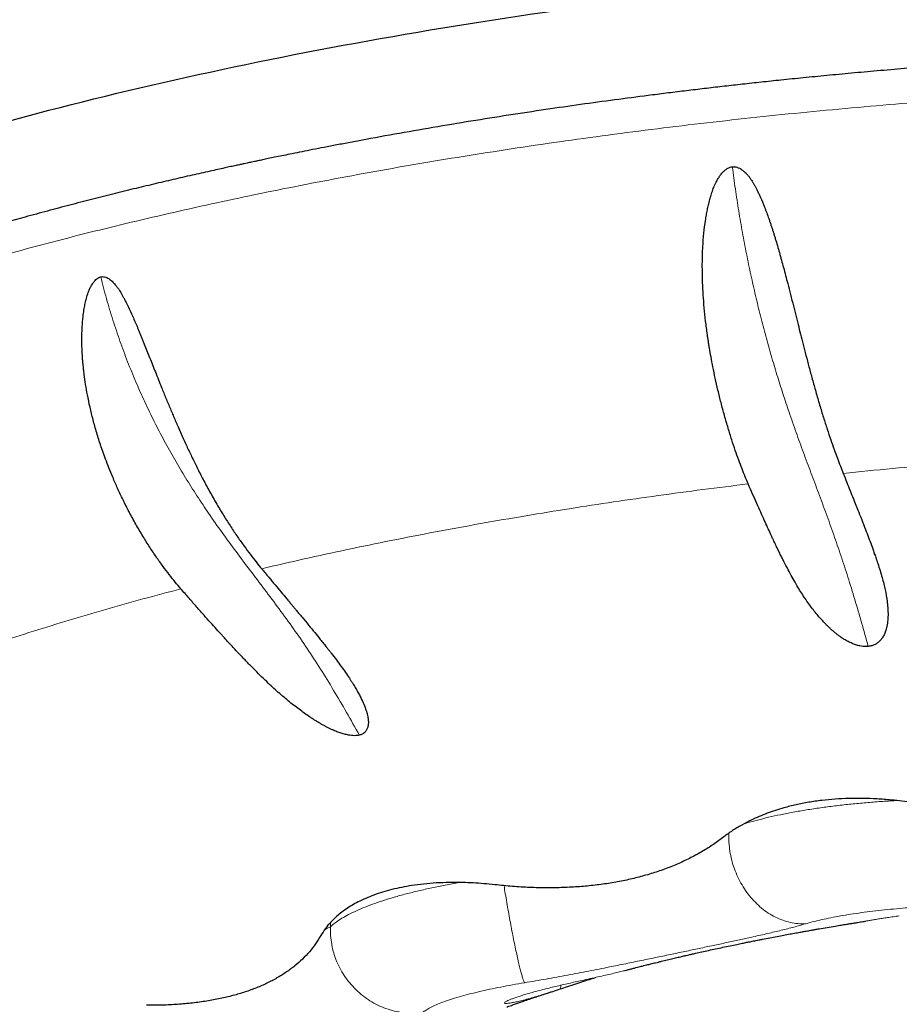
# Model space of a CAD drawing. Units: millimetres. Extents: x 8 to 856, y 12 to 578.
# Drawn here: x 435 to 444, y 524 to 534 of the extents above; entities that cross this region are included whole.
import ezdxf

# ---------------------------------------------------------------- set-up
doc = ezdxf.new("R2010")
doc.units = ezdxf.units.MM

msp = doc.modelspace()

# ---------------------------------------------------------------- linework, layer by layer
at = {"color": 7, "linetype": 'Continuous', "lineweight": 30}
msp.add_line((443.4911, 528.7131), (443.4838, 528.734), dxfattribs=at)
at = {"color": 8, "linetype": 'Continuous', "lineweight": 0}
msp.add_line((438.0933, 525.0272), (438.0933, 525.0685), dxfattribs=at)
at = {"color": 7, "linetype": 'Continuous', "lineweight": 30}
for points, knots in [([(426.365, 526.9534), (426.386, 527.207), (426.428, 527.7142), (426.7672, 528.4675), (427.3049, 529.2064), (428.056, 529.9235), (429.0079, 530.612), (430.1528, 531.2652), (431.4793, 531.877), (432.9748, 532.4413), (434.6248, 532.9528), (436.4134, 533.4065), (438.3235, 533.7981), (440.3365, 534.1237), (442.4332, 534.3803), (444.5933, 534.5653), (446.7961, 534.6771), (449.0203, 534.7145), (451.2444, 534.6771), (453.4472, 534.5653), (455.6073, 534.3803), (457.704, 534.1237), (459.7171, 533.7981), (461.6271, 533.4065), (463.4157, 532.9528), (465.0657, 532.4413), (466.5612, 531.877), (467.8877, 531.2652), (469.0326, 530.612), (469.9845, 529.9235), (470.7356, 529.2064), (471.2733, 528.4675), (471.6125, 527.7142), (471.6545, 527.207), (471.6755, 526.9534)], [0, 0, 0, 0, 0.03125, 0.0625, 0.09375, 0.125, 0.15625, 0.1875, 0.21875, 0.25, 0.28125, 0.3125, 0.34375, 0.375, 0.40625, 0.4375, 0.46875, 0.5, 0.53125, 0.5625, 0.59375, 0.625, 0.65625, 0.6875, 0.71875, 0.75, 0.78125, 0.8125, 0.84375, 0.875, 0.90625, 0.9375, 0.96875, 1, 1, 1, 1]), ([(449.0202, 533.7479), (449.0149, 533.7479), (448.8764, 533.7483), (448.6078, 533.7469), (448.2177, 533.7434), (447.8368, 533.7375), (447.4655, 533.7296), (447.1037, 533.7199), (446.7402, 533.7081), (446.3757, 533.6942), (446.0111, 533.6781), (445.6582, 533.6606), (445.3171, 533.6418), (444.9878, 533.6218), (444.6701, 533.6009), (444.3642, 533.5792), (444.07, 533.5569), (443.7874, 533.5341), (443.518, 533.5111), (443.2614, 533.4881), (443.0176, 533.4652), (442.7847, 533.4423), (442.5679, 533.4202), (442.3666, 533.3989), (442.18, 533.3785), (441.9998, 533.3583), (441.8226, 533.3378), (441.6451, 533.3167), (441.4662, 533.2948), (441.2351, 533.2658), (440.9511, 533.2289), (440.6139, 533.1828), (440.2646, 533.1328), (439.9035, 533.0785), (439.5307, 533.0197), (439.1544, 532.9574), (438.775, 532.8915), (438.4752, 532.837), (438.2577, 532.7961), (438.1263, 532.771), (438.0043, 532.7473), (437.8918, 532.7252), (437.7886, 532.7046), (437.6964, 532.686), (437.6145, 532.6693), (437.5427, 532.6546), (437.479, 532.6414), (437.4233, 532.6298), (437.3777, 532.6202), (437.3413, 532.6125), (437.3132, 532.6065), (437.2887, 532.6013), (437.2642, 532.5961), (437.2349, 532.5899), (437.1987, 532.5821), (437.1544, 532.5725), (437.1022, 532.5612), (437.0416, 532.548), (436.9731, 532.533), (436.8651, 532.509), (436.7179, 532.4759), (436.5318, 532.4331), (436.3385, 532.3877), (436.1383, 532.3396), (435.9327, 532.289), (435.7219, 532.2358), (435.5063, 532.18), (435.287, 532.1219), (435.0078, 532.0459), (434.6757, 531.9521), (434.2961, 531.84), (433.9288, 531.7264), (433.5736, 531.6117), (433.3017, 531.52), (433.1082, 531.4528), (432.9911, 531.4115), (432.8809, 531.372), (432.7787, 531.3349), (432.6842, 531.3002), (432.603, 531.27), (432.5338, 531.244), (432.4756, 531.222), (432.4219, 531.2015), (432.3728, 531.1826), (432.3284, 531.1655), (432.2937, 531.152), (432.2687, 531.1422), (432.2523, 531.1358), (432.2361, 531.1295), (432.2167, 531.1218), (432.1911, 531.1117), (432.1597, 531.0993), (432.1229, 531.0847), (432.0814, 531.0681), (432.0364, 531.05), (431.9895, 531.031), (431.9097, 530.9985), (431.7961, 530.9515), (431.6479, 530.889), (431.5016, 530.826), (431.3576, 530.7626), (431.2175, 530.6995), (431.078, 530.6354), (430.941, 530.571), (430.8068, 530.5067), (430.6898, 530.4493), (430.5891, 530.399), (430.5038, 530.3558), (430.4198, 530.3127), (430.3375, 530.2698), (430.2644, 530.231), (430.2019, 530.1976), (430.1512, 530.1702), (430.1067, 530.1459), (430.0681, 530.1247), (430.0379, 530.108), (430.0151, 530.0953), (429.9972, 530.0853), (429.9776, 530.0744), (429.9553, 530.0619), (429.9294, 530.0472), (429.9008, 530.031), (429.8679, 530.0123), (429.8281, 529.9894), (429.7815, 529.9623), (429.73, 529.9322), (429.6785, 529.9018), (429.6288, 529.872), (429.581, 529.8432), (429.5214, 529.8069), (429.452, 529.7639), (429.3743, 529.7151), (429.3031, 529.6696), (429.2381, 529.6274), (429.1732, 529.5847), (429.1078, 529.541), (429.0412, 529.4957), (428.9782, 529.4523), (428.9188, 529.4107), (428.8626, 529.3708), (428.8159, 529.3371), (428.7775, 529.3091), (428.7457, 529.2857), (428.7113, 529.2603), (428.6749, 529.233), (428.6362, 529.2038), (428.5973, 529.174), (428.5582, 529.1437), (428.5201, 529.1139), (428.4832, 529.0848), (428.4319, 529.0438), (428.3673, 528.9912), (428.2931, 528.9293), (428.2243, 528.8707), (428.1596, 528.8142), (428.0946, 528.7562), (428.0337, 528.7006), (427.9767, 528.6473), (427.9242, 528.5973), (427.8812, 528.5555), (427.8484, 528.523), (427.8264, 528.5011), (427.8068, 528.4813), (427.7893, 528.4635), (427.7716, 528.4455), (427.7516, 528.4248), (427.7273, 528.3996), (427.7002, 528.3709), (427.6725, 528.3414), (427.6469, 528.3137), (427.6242, 528.2888), (427.6043, 528.2668), (427.5868, 528.2473), (427.57, 528.2284), (427.554, 528.2102), (427.5384, 528.1923), (427.5233, 528.1749), (427.5073, 528.1563), (427.4896, 528.1355), (427.4702, 528.1124), (427.4491, 528.0872), (427.4259, 528.059), (427.4003, 528.0273), (427.3717, 527.9915), (427.3412, 527.9525), (427.3101, 527.912), (427.282, 527.8745), (427.2578, 527.8418), (427.2382, 527.8148), (427.2215, 527.7915), (427.2071, 527.7711), (427.1928, 527.7507), (427.1782, 527.7297), (427.1626, 527.7069), (427.1458, 527.6821), (427.1269, 527.6538), (427.106, 527.6219), (427.0841, 527.5878), (427.0616, 527.5521), (427.039, 527.5155), (427.0168, 527.4786), (426.9954, 527.4424), (426.9753, 527.4076), (426.9569, 527.3749), (426.9413, 527.3467), (426.9277, 527.3216), (426.9149, 527.2978), (426.9012, 527.2717), (426.8868, 527.2439), (426.8703, 527.2114), (426.8527, 527.1756), (426.8334, 527.1356), (426.8142, 527.0944), (426.7951, 527.0522), (426.7771, 527.0108), (426.7608, 526.9725), (426.7481, 526.9414), (426.7381, 526.9166), (426.7302, 526.8964), (426.7223, 526.8759), (426.714, 526.8542), (426.7051, 526.8303), (426.6953, 526.8034), (426.6848, 526.7737), (426.6739, 526.7419), (426.6623, 526.707), (426.6508, 526.671), (426.64, 526.6357), (426.6306, 526.6043), (426.6208, 526.57), (426.6103, 526.5316), (426.5994, 526.4898), (426.5896, 526.4496), (426.5804, 526.4104), (426.5715, 526.3699), (426.5635, 526.3311), (426.5562, 526.2939), (426.5497, 526.2579), (426.5431, 526.2191), (426.5368, 526.1794), (426.5313, 526.1409), (426.5267, 526.1059), (426.5227, 526.0728), (426.5191, 526.0407), (426.5159, 526.0087), (426.5131, 525.9772), (426.5105, 525.9447), (426.5082, 525.9104), (426.5062, 525.8752), (426.5045, 525.8389), (426.5033, 525.8025), (426.5025, 525.767), (426.5022, 525.7355), (426.5022, 525.7073), (426.5023, 525.6829), (426.5027, 525.6581), (426.5034, 525.6293), (426.5043, 525.6015), (426.5052, 525.5827), (426.5055, 525.5759)], [0, 0, 0, 0, 0.000453, 0.011741, 0.02277, 0.033542, 0.044056, 0.054311, 0.064309, 0.075008, 0.085396, 0.09547, 0.105233, 0.114684, 0.123822, 0.132648, 0.141162, 0.149364, 0.157253, 0.164698, 0.171842, 0.178684, 0.185225, 0.191012, 0.19654, 0.201822, 0.207077, 0.212385, 0.217747, 0.223163, 0.233232, 0.243482, 0.253914, 0.265291, 0.276877, 0.28867, 0.300672, 0.312882, 0.317411, 0.321662, 0.325618, 0.329279, 0.332645, 0.335716, 0.338341, 0.340704, 0.342804, 0.344642, 0.346218, 0.347331, 0.348262, 0.349011, 0.349769, 0.350698, 0.35193, 0.353386, 0.355125, 0.357149, 0.359457, 0.362003, 0.36803, 0.374343, 0.380944, 0.387832, 0.395008, 0.402335, 0.409939, 0.417816, 0.425753, 0.440034, 0.454124, 0.468024, 0.481731, 0.495248, 0.500156, 0.504919, 0.509389, 0.513564, 0.517446, 0.521034, 0.523647, 0.526079, 0.528329, 0.530398, 0.532285, 0.533946, 0.534801, 0.535472, 0.536043, 0.536857, 0.537951, 0.539325, 0.540877, 0.542678, 0.544671, 0.546702, 0.548763, 0.555065, 0.561624, 0.56844, 0.574743, 0.581244, 0.587773, 0.594249, 0.600671, 0.607041, 0.611292, 0.615518, 0.619721, 0.6239, 0.627999, 0.630924, 0.633547, 0.635869, 0.637889, 0.639608, 0.640631, 0.641506, 0.642441, 0.64375, 0.645043, 0.646569, 0.648329, 0.650321, 0.652997, 0.655897, 0.658731, 0.661482, 0.664148, 0.66673, 0.67151, 0.675973, 0.680119, 0.683948, 0.68746, 0.691709, 0.695773, 0.699656, 0.703358, 0.706879, 0.710267, 0.712265, 0.714266, 0.716424, 0.718959, 0.721405, 0.724073, 0.726713, 0.729289, 0.731803, 0.734254, 0.739876, 0.74533, 0.750082, 0.754806, 0.759638, 0.764699, 0.768775, 0.772936, 0.777153, 0.779139, 0.780959, 0.782579, 0.784002, 0.785336, 0.787011, 0.78907, 0.791512, 0.794002, 0.796263, 0.798261, 0.800037, 0.801594, 0.802986, 0.804596, 0.805981, 0.807298, 0.808786, 0.810446, 0.81228, 0.814312, 0.816491, 0.818999, 0.821836, 0.824996, 0.828239, 0.831399, 0.83382, 0.835928, 0.837722, 0.839253, 0.840696, 0.842476, 0.844152, 0.845989, 0.848228, 0.850713, 0.85334, 0.856098, 0.858916, 0.861747, 0.864528, 0.86718, 0.869682, 0.871946, 0.873582, 0.875355, 0.877319, 0.87947, 0.88162, 0.884617, 0.887491, 0.890579, 0.89381, 0.896887, 0.899757, 0.902302, 0.903758, 0.905238, 0.906742, 0.908279, 0.910014, 0.911974, 0.914185, 0.916524, 0.918921, 0.921818, 0.924371, 0.926585, 0.928651, 0.931803, 0.934908, 0.937699, 0.940472, 0.943362, 0.946414, 0.948806, 0.951364, 0.954134, 0.957102, 0.95987, 0.962353, 0.964589, 0.966938, 0.96919, 0.971406, 0.973658, 0.976113, 0.978714, 0.981143, 0.983519, 0.986084, 0.988811, 0.990625, 0.992457, 0.994307, 0.996345, 0.99869, 1, 1, 1, 1]), ([(442.2354, 529.4167), (442.2254, 529.4402), (442.2046, 529.4889), (442.1732, 529.5678), (442.1404, 529.6549), (442.1064, 529.751), (442.0714, 529.8563), (442.0356, 529.9714), (442.0001, 530.094), (441.9664, 530.2194), (441.9359, 530.3428), (441.9089, 530.4616), (441.8861, 530.5711), (441.867, 530.6711), (441.8549, 530.7399), (441.8478, 530.7833), (441.8446, 530.8028), (441.8416, 530.8219), (441.8387, 530.8408), (441.8359, 530.8594), (441.8332, 530.8778), (441.825, 530.9348), (441.8127, 531.0295), (441.7991, 531.1612), (441.7892, 531.2887), (441.7831, 531.4071), (441.7803, 531.5163), (441.7803, 531.5931), (441.781, 531.6436), (441.7816, 531.6689), (441.7823, 531.694), (441.7832, 531.7188), (441.7842, 531.7432), (441.7873, 531.8046), (441.7945, 531.8998), (441.8065, 531.9957), (441.816, 532.0553), (441.8206, 532.0817), (441.8254, 532.1076), (441.8305, 532.1331), (441.8358, 532.158), (441.8414, 532.1825), (441.8502, 532.2187), (441.8626, 532.2647), (441.8796, 532.3183), (441.8988, 532.3696), (441.9192, 532.4137), (441.9408, 532.4511), (441.9623, 532.4819), (441.9855, 532.5086), (442.0097, 532.5308), (442.0323, 532.5462), (442.0549, 532.5566), (442.0702, 532.559), (442.0776, 532.5601)], [0, 0, 0, 0, 0.02893, 0.060117, 0.093561, 0.129263, 0.167223, 0.20744, 0.249916, 0.291915, 0.331639, 0.369088, 0.404262, 0.433336, 0.46065, 0.46654, 0.472342, 0.478054, 0.483679, 0.489214, 0.494662, 0.50002, 0.539822, 0.578043, 0.614691, 0.649774, 0.67936, 0.707748, 0.714987, 0.722144, 0.72922, 0.736215, 0.743128, 0.749961, 0.788144, 0.823781, 0.831438, 0.838972, 0.846382, 0.85367, 0.860836, 0.867883, 0.874809, 0.892264, 0.908048, 0.922195, 0.938394, 0.948866, 0.958654, 0.970092, 0.978749, 0.986471, 0.993463, 1, 1, 1, 1]), ([(442.0776, 532.5601), (442.0851, 532.5606), (442.1008, 532.5617), (442.1246, 532.5562), (442.1492, 532.5459), (442.1731, 532.5309), (442.1949, 532.5137), (442.2141, 532.4955), (442.2317, 532.4762), (442.2498, 532.4536), (442.2664, 532.4299), (442.282, 532.4052), (442.296, 532.381), (442.3103, 532.3546), (442.3248, 532.3261), (442.3396, 532.2954), (442.3648, 532.2403), (442.3992, 532.1575), (442.43, 532.074), (442.4505, 532.0146), (442.4613, 531.9826), (442.4721, 531.9498), (442.4828, 531.9164), (442.4934, 531.8823), (442.5145, 531.8133), (442.5456, 531.7061), (442.5864, 531.5575), (442.6228, 531.4188), (442.6554, 531.292), (442.6763, 531.2095), (442.6901, 531.1547), (442.6967, 531.1287), (442.7032, 531.1025), (442.7099, 531.0762), (442.7165, 531.0497), (442.7232, 531.023), (442.7357, 530.9734), (442.7545, 530.8986), (442.7803, 530.7966), (442.8081, 530.688), (442.8382, 530.5732), (442.8708, 530.4526), (442.9059, 530.327), (442.9428, 530.2001), (442.9804, 530.077), (443.0172, 529.9621), (443.0527, 529.8568), (443.0865, 529.7607), (443.1185, 529.6733), (443.1486, 529.594), (443.168, 529.545), (443.1774, 529.5214)], [0, 0, 0, 0, 0.006662, 0.013778, 0.021628, 0.030422, 0.038958, 0.046256, 0.053912, 0.061963, 0.071683, 0.079238, 0.087332, 0.095974, 0.105173, 0.114935, 0.125264, 0.157141, 0.191375, 0.200741, 0.210275, 0.219978, 0.229852, 0.239896, 0.250113, 0.29061, 0.333898, 0.380007, 0.411997, 0.445233, 0.452866, 0.460562, 0.468321, 0.476144, 0.484029, 0.491979, 0.499991, 0.528477, 0.559372, 0.592677, 0.628393, 0.666521, 0.707062, 0.750016, 0.792399, 0.832559, 0.870494, 0.906206, 0.939694, 0.970959, 1, 1, 1, 1]), ([(436.6103, 528.3769), (436.5916, 528.3988), (436.5527, 528.4444), (436.4937, 528.5185), (436.4317, 528.6005), (436.3671, 528.6913), (436.3003, 528.7912), (436.2316, 528.9006), (436.1631, 529.0175), (436.0976, 529.1375), (436.0375, 529.256), (435.9835, 529.3704), (435.9371, 529.4761), (435.8973, 529.5729), (435.8716, 529.6397), (435.856, 529.6819), (435.8492, 529.7007), (435.8425, 529.7194), (435.836, 529.7378), (435.8297, 529.7559), (435.8236, 529.7738), (435.8048, 529.8293), (435.7756, 529.9218), (435.7395, 530.0508), (435.709, 530.1761), (435.6848, 530.2927), (435.6659, 530.4008), (435.655, 530.477), (435.6488, 530.5272), (435.6458, 530.5524), (435.6432, 530.5773), (435.6407, 530.602), (435.6385, 530.6265), (435.6334, 530.6877), (435.6283, 530.783), (435.6283, 530.8796), (435.6305, 530.9397), (435.6318, 530.9665), (435.6334, 530.9927), (435.6353, 531.0186), (435.6376, 531.0439), (435.6402, 531.0688), (435.6445, 531.1058), (435.6513, 531.1528), (435.6616, 531.2079), (435.6742, 531.2609), (435.6884, 531.3068), (435.7044, 531.3463), (435.7208, 531.3792), (435.739, 531.4081), (435.7584, 531.4326), (435.7768, 531.4502), (435.7956, 531.4629), (435.8085, 531.4668), (435.8148, 531.4687)], [0, 0, 0, 0, 0.028981, 0.060206, 0.093677, 0.129393, 0.167354, 0.207561, 0.250013, 0.292005, 0.331722, 0.369164, 0.404334, 0.433403, 0.460713, 0.466602, 0.472403, 0.478115, 0.483739, 0.489274, 0.49472, 0.500078, 0.539875, 0.578092, 0.614735, 0.649813, 0.679396, 0.70778, 0.715018, 0.722174, 0.729249, 0.736243, 0.743156, 0.749988, 0.788166, 0.823799, 0.831456, 0.838988, 0.846398, 0.853685, 0.86085, 0.867896, 0.874822, 0.892275, 0.908058, 0.922202, 0.938401, 0.948872, 0.958658, 0.970095, 0.978752, 0.986473, 0.993464, 1, 1, 1, 1]), ([(435.8148, 531.4687), (435.8212, 531.47), (435.8346, 531.4726), (435.8554, 531.4695), (435.877, 531.4617), (435.8985, 531.4491), (435.9183, 531.4342), (435.936, 531.418), (435.9524, 531.4006), (435.9695, 531.3799), (435.9855, 531.3579), (436.0006, 531.3349), (436.0145, 531.3122), (436.0289, 531.2874), (436.0437, 531.2604), (436.0589, 531.2314), (436.0854, 531.179), (436.1227, 531.1002), (436.1578, 531.0202), (436.1819, 530.9632), (436.1948, 530.9324), (436.2079, 530.901), (436.221, 530.8688), (436.2343, 530.836), (436.261, 530.7696), (436.302, 530.6663), (436.3586, 530.523), (436.412, 530.3891), (436.4618, 530.2668), (436.4948, 530.1872), (436.5171, 530.1344), (436.5277, 530.1093), (436.5384, 530.084), (436.5493, 530.0586), (436.5603, 530.0331), (436.5714, 530.0074), (436.5923, 529.9596), (436.6242, 529.8875), (436.6689, 529.7893), (436.7182, 529.6849), (436.7722, 529.5746), (436.8314, 529.459), (436.8961, 529.3388), (436.9649, 529.2175), (437.0355, 529.1002), (437.105, 528.9911), (437.1722, 528.8914), (437.2366, 528.8006), (437.2979, 528.7184), (437.3558, 528.644), (437.3934, 528.5981), (437.4116, 528.576)], [0, 0, 0, 0, 0.006663, 0.013779, 0.02163, 0.030425, 0.038962, 0.04626, 0.053917, 0.061968, 0.07169, 0.079245, 0.08734, 0.095983, 0.105184, 0.114946, 0.125277, 0.157155, 0.191392, 0.200759, 0.210295, 0.219999, 0.229873, 0.239919, 0.250137, 0.290638, 0.333931, 0.380043, 0.412037, 0.445275, 0.452909, 0.460605, 0.468365, 0.476188, 0.484075, 0.492025, 0.500038, 0.52853, 0.559432, 0.592744, 0.628468, 0.666604, 0.707154, 0.750118, 0.792524, 0.832694, 0.870627, 0.906324, 0.939785, 0.971011, 1, 1, 1, 1]), ([(443.1774, 529.5214), (443.1893, 529.4915), (443.2122, 529.4341), (443.2451, 529.3518), (443.2751, 529.2766), (443.2984, 529.2179), (443.3158, 529.174), (443.3281, 529.1431), (443.3395, 529.1141), (443.3515, 529.0838), (443.3653, 529.0485), (443.3865, 528.9942), (443.4129, 528.9256), (443.4423, 528.8478), (443.4661, 528.7833), (443.485, 528.7309), (443.4962, 528.699), (443.5034, 528.6783), (443.5069, 528.668), (443.5104, 528.658), (443.5137, 528.6481), (443.517, 528.6384), (443.5271, 528.6081), (443.543, 528.5586), (443.5628, 528.4912), (443.5797, 528.4273), (443.5911, 528.3778), (443.5984, 528.3415), (443.6028, 528.3178), (443.6068, 528.2944), (443.6103, 528.2714), (443.6133, 528.2488), (443.6158, 528.2266), (443.6179, 528.2048), (443.6208, 528.1674), (443.6225, 528.1163), (443.6198, 528.0675), (443.616, 528.0368), (443.6138, 528.0219), (443.6111, 528.0075), (443.6081, 527.9934), (443.6046, 527.9799), (443.6002, 527.9644), (443.5943, 527.9473), (443.5867, 527.9289), (443.5782, 527.9117), (443.5688, 527.8957), (443.5585, 527.8809), (443.5437, 527.863), (443.5232, 527.8435), (443.4943, 527.8249), (443.4621, 527.8115), (443.4379, 527.8076), (443.426, 527.8057)], [0, 0, 0, 0, 0.0492858, 0.0947194, 0.136301, 0.1740306, 0.1922564, 0.2094254, 0.2255376, 0.2405929, 0.2599107, 0.2845556, 0.3313551, 0.3748354, 0.4149983, 0.4396895, 0.4629373, 0.4687876, 0.474539, 0.4801915, 0.4857451, 0.4911998, 0.4965556, 0.5367711, 0.5746566, 0.6102265, 0.6446285, 0.658254, 0.6716659, 0.6848658, 0.6978556, 0.7106372, 0.7232125, 0.7355836, 0.7477525, 0.7870645, 0.8230994, 0.8320144, 0.8407176, 0.8492123, 0.857502, 0.8655906, 0.8734822, 0.8853626, 0.8966878, 0.9074803, 0.9177656, 0.9275737, 0.9369388, 0.9548412, 0.9709254, 0.9857445, 1, 1, 1, 1]), ([(443.426, 527.8057), (443.4173, 527.805), (443.3995, 527.8036), (443.3712, 527.8056), (443.3416, 527.8106), (443.3153, 527.8174), (443.2927, 527.8248), (443.2739, 527.8319), (443.255, 527.8399), (443.236, 527.8489), (443.2169, 527.8588), (443.1977, 527.8697), (443.1777, 527.8821), (443.1567, 527.896), (443.1349, 527.9115), (443.113, 527.9282), (443.0909, 527.9461), (443.0687, 527.9652), (443.0463, 527.9854), (443.0238, 528.0069), (442.9961, 528.0345), (442.9635, 528.069), (442.9267, 528.1112), (442.89, 528.1563), (442.8534, 528.2042), (442.8169, 528.2551), (442.7807, 528.3089), (442.7446, 528.3656), (442.708, 528.4268), (442.67, 528.494), (442.6298, 528.5686), (442.5959, 528.6341), (442.5686, 528.6883), (442.5483, 528.7292), (442.5275, 528.7717), (442.5064, 528.8157), (442.487, 528.8565), (442.4704, 528.892), (442.451, 528.9337), (442.4259, 528.9883), (442.3934, 529.0598), (442.358, 529.1385), (442.3197, 529.2246), (442.2784, 529.3181), (442.2501, 529.383), (442.2354, 529.4167)], [0, 0, 0, 0, 0.010115, 0.020575, 0.031677, 0.04367, 0.051136, 0.058844, 0.066825, 0.075107, 0.083717, 0.092677, 0.102007, 0.112859, 0.124199, 0.136046, 0.148415, 0.16132, 0.174772, 0.188784, 0.203363, 0.228256, 0.254485, 0.28208, 0.31107, 0.341477, 0.373323, 0.406625, 0.44135, 0.480138, 0.523001, 0.569949, 0.592358, 0.615592, 0.639653, 0.664539, 0.690252, 0.70865, 0.724532, 0.760548, 0.800522, 0.844454, 0.892345, 0.944193, 1, 1, 1, 1]), ([(437.4116, 528.576), (437.4348, 528.5481), (437.4794, 528.4943), (437.5436, 528.4172), (437.6023, 528.3468), (437.6481, 528.2919), (437.6825, 528.2508), (437.7066, 528.2219), (437.7292, 528.1947), (437.7528, 528.1664), (437.7804, 528.1333), (437.8226, 528.0824), (437.8758, 528.0181), (437.9357, 527.9452), (437.9849, 527.8847), (438.0245, 527.8354), (438.0485, 527.8054), (438.064, 527.7859), (438.0716, 527.7763), (438.0791, 527.7668), (438.0864, 527.7575), (438.0935, 527.7483), (438.1158, 527.7198), (438.1516, 527.6731), (438.1989, 527.6094), (438.2421, 527.5487), (438.274, 527.5016), (438.2966, 527.4669), (438.3111, 527.4442), (438.3249, 527.4218), (438.3382, 527.3997), (438.3509, 527.378), (438.363, 527.3566), (438.3745, 527.3355), (438.3937, 527.2993), (438.4178, 527.2496), (438.4371, 527.2017), (438.4474, 527.1713), (438.452, 527.1566), (438.456, 527.1422), (438.4595, 527.1282), (438.4625, 527.1146), (438.4654, 527.099), (438.4678, 527.0817), (438.4692, 527.063), (438.4692, 527.0453), (438.4679, 527.0288), (438.4653, 527.0133), (438.4599, 526.9943), (438.4502, 526.9731), (438.4325, 526.952), (438.4096, 526.9356), (438.3895, 526.9293), (438.3796, 526.9262)], [0, 0, 0, 0, 0.049285, 0.094718, 0.136299, 0.174028, 0.192253, 0.209421, 0.225533, 0.240587, 0.259905, 0.28455, 0.33135, 0.374831, 0.414994, 0.439686, 0.462934, 0.468784, 0.474535, 0.480188, 0.485742, 0.491196, 0.496552, 0.536768, 0.574654, 0.610224, 0.644626, 0.658252, 0.671664, 0.684864, 0.697854, 0.710635, 0.723211, 0.735582, 0.747751, 0.787063, 0.823098, 0.832013, 0.840716, 0.849211, 0.857501, 0.86559, 0.873481, 0.885362, 0.896687, 0.90748, 0.917765, 0.927573, 0.936938, 0.954841, 0.970925, 0.985744, 1, 1, 1, 1]), ([(438.3796, 526.9263), (438.3721, 526.9247), (438.3567, 526.9215), (438.3303, 526.9205), (438.3014, 526.9223), (438.2747, 526.9263), (438.251, 526.9312), (438.2309, 526.9361), (438.2103, 526.942), (438.1892, 526.9488), (438.1676, 526.9565), (438.1454, 526.9652), (438.1218, 526.9752), (438.0967, 526.9866), (438.0702, 526.9995), (438.043, 527.0136), (438.0151, 527.0288), (437.9866, 527.0451), (437.9575, 527.0625), (437.9277, 527.0811), (437.8905, 527.1052), (437.8458, 527.1356), (437.794, 527.173), (437.741, 527.2132), (437.6869, 527.2562), (437.6317, 527.3021), (437.5754, 527.3509), (437.5181, 527.4026), (437.4584, 527.4585), (437.395, 527.5202), (437.3263, 527.5889), (437.2675, 527.6493), (437.2195, 527.6995), (437.1836, 527.7374), (437.1466, 527.7767), (437.1087, 527.8175), (437.0738, 527.8554), (437.0436, 527.8883), (437.0083, 527.9271), (436.9624, 527.9778), (436.9028, 528.0443), (436.8376, 528.1176), (436.7667, 528.1978), (436.6903, 528.2849), (436.6376, 528.3455), (436.6103, 528.3769)], [0, 0, 0, 0, 0.010115, 0.020574, 0.031675, 0.043668, 0.051133, 0.058841, 0.066821, 0.075104, 0.083713, 0.092672, 0.102001, 0.112852, 0.124192, 0.136039, 0.148407, 0.161311, 0.174763, 0.188774, 0.203353, 0.228245, 0.254473, 0.282067, 0.311056, 0.341462, 0.373306, 0.406606, 0.441329, 0.480114, 0.522973, 0.569916, 0.592322, 0.615554, 0.639611, 0.664495, 0.690204, 0.708604, 0.72449, 0.760515, 0.800497, 0.844436, 0.892333, 0.944188, 1, 1, 1, 1]), ([(443.2333, 526.2989), (443.1878, 526.2971), (443.097, 526.2934), (442.964, 526.2803), (442.8345, 526.2617), (442.7089, 526.2375), (442.6294, 526.2166), (442.5896, 526.2061)], [0, 0, 0, 0, 0.200232, 0.400261, 0.600174, 0.800056, 1, 1, 1, 1]), ([(444.0881, 526.214), (444.0512, 526.2218), (443.9781, 526.2372), (443.8686, 526.256), (443.761, 526.2716), (443.6424, 526.2851), (443.5125, 526.2953), (443.3714, 526.301), (443.2792, 526.2996), (443.2333, 526.2989)], [0, 0, 0, 0, 0.131506, 0.260027, 0.385457, 0.507717, 0.673651, 0.837737, 1, 1, 1, 1]), ([(442.5896, 526.2061), (442.5612, 526.1978), (442.504, 526.181), (442.4218, 526.152), (442.342, 526.1202), (442.2573, 526.0818), (442.1686, 526.0353), (442.0767, 525.9798), (442.0209, 525.9387), (441.9926, 525.9179)], [0, 0, 0, 0, 0.121017, 0.243264, 0.366764, 0.491513, 0.65538, 0.824952, 1, 1, 1, 1]), ([(441.9926, 525.9179), (441.9594, 525.8928), (441.8931, 525.8428), (441.7843, 525.7744), (441.6696, 525.7113), (441.5487, 525.6541), (441.4223, 525.6028), (441.2906, 525.5576), (441.1543, 525.5186), (441.0136, 525.4856), (440.8682, 525.4587), (440.7177, 525.4378), (440.562, 525.4229), (440.4015, 525.4141), (440.2368, 525.4116), (440.0684, 525.4155), (439.8968, 525.4253), (439.7812, 525.4372), (439.7231, 525.4432)], [0, 0, 0, 0, 0.064403, 0.128283, 0.191618, 0.254391, 0.316599, 0.378249, 0.439371, 0.500001, 0.560585, 0.621673, 0.683301, 0.7455, 0.80828, 0.871635, 0.93555, 1, 1, 1, 1]), ([(438.9262, 525.4399), (438.8587, 525.4283), (438.7238, 525.4054), (438.541, 525.352), (438.436, 525.305), (438.3835, 525.2815)], [0, 0, 0, 0, 0.333557, 0.666764, 1, 1, 1, 1]), ([(439.7231, 525.4432), (439.6866, 525.4469), (439.6145, 525.4542), (439.5085, 525.4612), (439.4058, 525.4653), (439.2943, 525.4665), (439.1745, 525.4635), (439.0472, 525.4551), (438.9664, 525.4449), (438.9262, 525.4399)], [0, 0, 0, 0, 0.1314483, 0.2599634, 0.385442, 0.5078068, 0.6739075, 0.8379661, 1, 1, 1, 1]), ([(438.3835, 525.2815), (438.3623, 525.2705), (438.3197, 525.2483), (438.2611, 525.2117), (438.2061, 525.1726), (438.1501, 525.1265), (438.0946, 525.0722), (438.041, 525.0088), (438.0123, 524.9632), (437.9977, 524.9401)], [0, 0, 0, 0, 0.121013, 0.243257, 0.366756, 0.491506, 0.655371, 0.824945, 1, 1, 1, 1]), ([(441.0134, 524.5932), (441.0138, 524.5933), (441.0225, 524.5956), (441.0422, 524.6008), (441.0735, 524.609), (441.1057, 524.6173), (441.1365, 524.6253), (441.1676, 524.6332), (441.1984, 524.6411), (441.2267, 524.6482), (441.2497, 524.654), (441.2712, 524.6593), (441.2936, 524.6649), (441.3184, 524.671), (441.3458, 524.6778), (441.3842, 524.6871), (441.432, 524.6987), (441.4872, 524.7118), (441.5387, 524.724), (441.5825, 524.7342), (441.6182, 524.7425), (441.6483, 524.7494), (441.6794, 524.7564), (441.722, 524.7661), (441.7768, 524.7784), (441.8433, 524.7931), (441.9128, 524.8082), (441.9836, 524.8233), (442.0539, 524.8382), (442.1178, 524.8514), (442.1735, 524.8629), (442.2206, 524.8724), (442.2578, 524.8799), (442.2878, 524.8859), (442.3138, 524.891), (442.3441, 524.897), (442.3902, 524.906), (442.4497, 524.9176), (442.5194, 524.9308), (442.5861, 524.9434), (442.6486, 524.9549), (442.7056, 524.9653), (442.7556, 524.9744), (442.7934, 524.9811), (442.8215, 524.9861), (442.8444, 524.9902), (442.8708, 524.9948), (442.9031, 525.0004), (442.9794, 525.0137), (443.0654, 525.0283), (443.1558, 525.0432), (443.2052, 525.0513), (443.2455, 525.0579), (443.2831, 525.0639), (443.3165, 525.0692), (443.3391, 525.0728), (443.3476, 525.0741)], [0, 0, 0, 0, 0.0005, 0.013234, 0.02945, 0.047348, 0.061044, 0.074958, 0.092949, 0.105861, 0.116069, 0.125766, 0.136501, 0.148331, 0.161353, 0.17557, 0.202652, 0.228486, 0.252335, 0.273846, 0.28845, 0.301073, 0.314606, 0.330498, 0.358607, 0.38822, 0.418649, 0.449556, 0.479928, 0.509037, 0.531432, 0.55076, 0.56848, 0.578314, 0.588407, 0.600928, 0.61603, 0.645565, 0.674447, 0.701565, 0.726914, 0.75024, 0.770314, 0.786966, 0.795519, 0.803787, 0.814221, 0.82693, 0.841916, 0.904439, 0.927658, 0.947089, 0.961641, 0.974207, 0.990306, 1, 1, 1, 1]), ([(443.3476, 525.0742), (443.3481, 525.0743), (443.353, 525.075), (443.3682, 525.0776), (443.3868, 525.0807), (443.3934, 525.0819)], [0, 0, 0, 0, 0.064585, 0.66535, 1, 1, 1, 1]), ([(437.9977, 524.9401), (437.981, 524.9123), (437.9477, 524.8569), (437.8865, 524.7793), (437.8177, 524.7062), (437.7408, 524.6383), (437.6563, 524.5756), (437.5643, 524.5183), (437.4654, 524.4665), (437.3598, 524.4202), (437.2472, 524.3793), (437.1275, 524.3437), (437.0005, 524.3135), (436.8663, 524.2888), (436.7256, 524.2697), (436.5786, 524.2565), (436.4262, 524.2488), (436.321, 524.2487), (436.2682, 524.2487)], [0, 0, 0, 0, 0.064391, 0.128262, 0.19159, 0.254359, 0.316566, 0.378218, 0.439345, 0.499983, 0.56061, 0.62173, 0.683378, 0.745585, 0.808361, 0.871701, 0.935589, 1, 1, 1, 1]), ([(440.3701, 524.41), (440.3946, 524.418), (440.4461, 524.4348), (440.5255, 524.4609), (440.6043, 524.4868), (440.6694, 524.508), (440.7067, 524.5199), (440.7203, 524.5243)], [0, 0, 0, 0, 0.213371, 0.448523, 0.670312, 0.879429, 1, 1, 1, 1]), ([(439.8428, 524.2314), (439.849, 524.2337), (439.8637, 524.239), (439.8857, 524.2469), (439.9078, 524.2549), (439.9282, 524.2622), (439.9482, 524.2692), (439.9681, 524.2762), (439.9875, 524.283), (440.0201, 524.2943), (440.0646, 524.3096), (440.1212, 524.3287), (440.1773, 524.3473), (440.2319, 524.365), (440.269, 524.377), (440.286, 524.3823), (440.2861, 524.3824)], [0, 0, 0, 0, 0.046858, 0.110868, 0.163504, 0.209519, 0.259505, 0.306743, 0.350606, 0.39567, 0.532858, 0.6548, 0.770037, 0.896452, 0.999361, 1, 1, 1, 1]), ([(440.2272, 524.3638), (440.2504, 524.3712), (440.2981, 524.3864), (440.3472, 524.404), (440.3724, 524.413)], [0, 0, 0, 0, 0.488334, 1, 1, 1, 1])]:
    msp.add_open_spline(points, degree=3, knots=knots, dxfattribs=at)
at = {"color": 8, "linetype": 'Continuous', "lineweight": 0}
for points, knots in [([(426.506, 525.5855), (426.5043, 525.6332), (426.5005, 525.7404), (426.509, 525.9071), (426.5289, 526.0854), (426.5612, 526.2635), (426.6054, 526.4411), (426.6617, 526.6183), (426.7298, 526.7948), (426.8098, 526.9707), (426.9017, 527.1459), (427.0048, 527.3193), (427.1188, 527.4909), (427.2434, 527.6605), (427.3792, 527.829), (427.5271, 527.9976), (427.6875, 528.1662), (427.8603, 528.3345), (428.0445, 528.5015), (428.2399, 528.6669), (428.4465, 528.8307), (428.6641, 528.9929), (428.8925, 529.1531), (429.1316, 529.3114), (429.381, 529.4677), (429.641, 529.6219), (429.9113, 529.7741), (430.1901, 529.9231), (430.4772, 530.0691), (430.772, 530.2119), (431.0763, 530.3525), (431.3919, 530.4915), (431.719, 530.629), (432.0576, 530.7647), (432.4053, 530.8977), (432.7619, 531.028), (433.1272, 531.1553), (433.5011, 531.2798), (433.883, 531.4011), (434.2728, 531.5194), (434.6701, 531.6344), (435.0751, 531.7462), (435.4876, 531.8549), (435.9048, 531.9596), (436.3263, 532.0604), (436.7519, 532.1573), (437.1838, 532.2509), (437.6248, 532.3417), (438.0747, 532.4297), (438.5336, 532.5146), (438.9981, 532.5959), (439.4679, 532.6734), (439.9429, 532.7472), (440.4228, 532.8173), (440.9069, 532.8834), (441.395, 532.9457), (441.8869, 533.0041), (442.3825, 533.0585), (442.8817, 533.109), (443.3811, 533.1553), (443.8806, 533.1974), (444.3796, 533.2354), (444.881, 533.2695), (445.388, 533.2999), (445.9004, 533.3264), (446.4178, 533.3491), (446.9366, 533.3677), (447.4566, 533.3821), (447.9774, 533.3924), (448.4987, 533.3988), (448.8464, 533.3996), (449.0203, 533.4)], [0, 0, 0, 0, 0.011727, 0.026339, 0.04095, 0.055562, 0.070173, 0.084753, 0.099332, 0.113912, 0.128492, 0.143071, 0.15739, 0.171709, 0.186028, 0.200347, 0.214958, 0.229569, 0.24418, 0.258791, 0.273402, 0.288013, 0.302624, 0.317203, 0.331782, 0.346361, 0.36094, 0.375519, 0.389837, 0.404156, 0.418475, 0.432794, 0.447405, 0.462016, 0.476627, 0.491239, 0.50585, 0.520462, 0.535074, 0.549654, 0.564234, 0.578814, 0.593395, 0.607975, 0.622296, 0.636616, 0.650936, 0.665257, 0.679869, 0.694482, 0.709095, 0.723708, 0.73832, 0.752933, 0.767546, 0.782126, 0.796707, 0.811287, 0.825867, 0.840448, 0.854767, 0.869087, 0.883406, 0.897725, 0.912336, 0.926947, 0.941558, 0.956169, 0.970779, 0.98539, 1, 1, 1, 1]), ([(442.0778, 532.56), (442.0876, 532.4865), (442.1072, 532.3398), (442.1409, 532.1223), (442.1776, 531.9078), (442.2178, 531.6962), (442.2612, 531.4876), (442.3077, 531.2821), (442.357, 531.0801), (442.409, 530.882), (442.4635, 530.6879), (442.5203, 530.4978), (442.5793, 530.3112), (442.6427, 530.1203), (442.7107, 529.9252), (442.7834, 529.7257), (442.8575, 529.5268), (442.9327, 529.3265), (443.0084, 529.1225), (443.0825, 528.9167), (443.1546, 528.7076), (443.2241, 528.4936), (443.2924, 528.2708), (443.3598, 528.0413), (443.4039, 527.8847), (443.4261, 527.8061)], [0, 0, 0, 0, 0.039022, 0.077786, 0.116473, 0.155259, 0.194243, 0.233455, 0.272908, 0.312605, 0.352543, 0.392769, 0.433351, 0.474343, 0.520782, 0.567808, 0.615415, 0.66357, 0.712229, 0.761364, 0.808134, 0.855381, 0.903135, 0.951364, 1, 1, 1, 1]), ([(435.8151, 531.4686), (435.8338, 531.3966), (435.8711, 531.253), (435.9352, 531.0409), (436.0051, 530.8321), (436.0815, 530.6268), (436.1641, 530.425), (436.2524, 530.2268), (436.3463, 530.0326), (436.4452, 529.8426), (436.5488, 529.6571), (436.6569, 529.4759), (436.769, 529.2986), (436.8897, 529.1177), (437.0191, 528.9333), (437.1572, 528.7452), (437.2983, 528.558), (437.4413, 528.3695), (437.5852, 528.1774), (437.7262, 527.9833), (437.8633, 527.7854), (437.9956, 527.5824), (438.1255, 527.3704), (438.2537, 527.1514), (438.3376, 527.0018), (438.3797, 526.9266)], [0, 0, 0, 0, 0.039022, 0.077786, 0.116473, 0.155259, 0.194243, 0.233455, 0.272908, 0.312605, 0.352543, 0.392769, 0.433351, 0.474343, 0.520782, 0.567808, 0.615415, 0.66357, 0.712229, 0.761364, 0.808134, 0.855381, 0.903135, 0.951364, 1, 1, 1, 1]), ([(443.1774, 529.5214), (443.3396, 529.5375), (443.664, 529.5697), (444.1549, 529.6129), (444.6485, 529.6521), (445.1449, 529.687), (445.6437, 529.7178), (446.1349, 529.7438), (446.6183, 529.7653), (447.0935, 529.7827), (447.5697, 529.7961), (448.0466, 529.806), (448.365, 529.8094), (448.5242, 529.8111)], [0, 0, 0, 0, 0.093333, 0.186666, 0.279999, 0.373333, 0.466666, 0.559999, 0.647999, 0.735999, 0.824, 0.912, 1, 1, 1, 1]), ([(437.4116, 528.576), (437.5513, 528.6085), (437.8307, 528.6735), (438.2587, 528.7664), (438.6927, 528.8559), (439.1333, 528.9416), (439.5799, 529.0235), (440.0237, 529.1002), (440.464, 529.1718), (440.9003, 529.2385), (441.3411, 529.3016), (441.7858, 529.3614), (442.0855, 529.3983), (442.2354, 529.4167)], [0, 0, 0, 0, 0.093333, 0.186666, 0.28, 0.373333, 0.466666, 0.559999, 0.647999, 0.736, 0.824, 0.912, 1, 1, 1, 1]), ([(432.7822, 527.0675), (432.8857, 527.1131), (433.0928, 527.2044), (433.4159, 527.338), (433.7478, 527.469), (434.0894, 527.5971), (434.44, 527.7222), (434.7928, 527.8421), (435.1469, 527.9567), (435.5016, 528.0662), (435.8638, 528.1728), (436.2327, 528.2767), (436.4845, 528.3435), (436.6104, 528.3769)], [0, 0, 0, 0, 0.093333, 0.186666, 0.279999, 0.373333, 0.466666, 0.559999, 0.647999, 0.735999, 0.824, 0.912, 1, 1, 1, 1]), ([(443.7049, 526.2775), (443.6968, 526.2771), (443.6393, 526.2744), (443.5321, 526.2672), (443.3842, 526.2556), (443.2374, 526.2415), (443.0927, 526.2252), (442.9509, 526.2065), (442.8131, 526.1856), (442.6808, 526.1628), (442.555, 526.1382), (442.4363, 526.1121), (442.3258, 526.0846), (442.2437, 526.0623), (442.2015, 526.049), (442.1904, 526.0455)], [0, 0, 0, 0, 0.014073, 0.1001176, 0.186512, 0.2732657, 0.3603886, 0.44789, 0.5359072, 0.6234744, 0.7106008, 0.797296, 0.8835696, 0.9694316, 1, 1, 1, 1]), ([(442.8025, 525.0561), (442.7775, 525.0561), (442.7275, 525.0561), (442.652, 525.0686), (442.5773, 525.0898), (442.5042, 525.1208), (442.4339, 525.1614), (442.3674, 525.2107), (442.3053, 525.268), (442.2481, 525.3324), (442.1966, 525.403), (442.1515, 525.479), (442.1133, 525.5597), (442.0828, 525.6442), (442.0607, 525.7315), (442.0472, 525.8202), (442.0413, 525.895), (442.0432, 525.9393), (442.0439, 525.9544)], [0, 0, 0, 0, 0.064377, 0.128843, 0.193433, 0.257973, 0.322379, 0.38675, 0.451147, 0.515572, 0.579997, 0.644394, 0.708765, 0.773171, 0.837712, 0.902303, 0.966769, 1, 1, 1, 1]), ([(439.3758, 525.4652), (439.374, 525.4649), (439.3249, 525.457), (439.2314, 525.4396), (439.0963, 525.4127), (438.9662, 525.3836), (438.8414, 525.3527), (438.7227, 525.3199), (438.6112, 525.2855), (438.508, 525.2499), (438.4139, 525.2134), (438.3293, 525.1763), (438.2545, 525.1388), (438.19, 525.1013), (438.1351, 525.0639), (438.1072, 525.0394), (438.0933, 525.0271)], [0, 0, 0, 0, 0.002889, 0.079092, 0.155605, 0.232436, 0.309594, 0.387087, 0.465037, 0.542588, 0.61975, 0.696529, 0.772935, 0.848976, 0.924661, 1, 1, 1, 1]), ([(440.0177, 524.472), (440.0152, 524.4767), (440.0103, 524.4861), (440.0009, 524.5125), (439.9903, 524.5474), (439.9783, 524.5914), (439.9653, 524.6438), (439.9512, 524.7039), (439.9364, 524.7708), (439.921, 524.8438), (439.9051, 524.9221), (439.8891, 525.0045), (439.8731, 525.09), (439.8572, 525.1776), (439.8418, 525.2661), (439.8273, 525.3524), (439.8184, 525.4079), (439.8141, 525.4345)], [0, 0, 0, 0, 0.067019, 0.134044, 0.201064, 0.26807, 0.335078, 0.402102, 0.469128, 0.53614, 0.603152, 0.670179, 0.737204, 0.804213, 0.871219, 0.93824, 1, 1, 1, 1]), ([(444.0293, 525.23), (443.9902, 525.2275), (443.9127, 525.2226), (443.7937, 525.2135), (443.6748, 525.2031), (443.557, 525.1912), (443.4417, 525.1778), (443.3304, 525.163), (443.2237, 525.147), (443.123, 525.1297), (443.0296, 525.1117), (442.9444, 525.0931), (442.8672, 525.0744), (442.8242, 525.0622), (442.8026, 525.0561)], [0, 0, 0, 0, 0.084714, 0.168207, 0.251437, 0.334733, 0.417097, 0.499245, 0.581942, 0.664633, 0.747449, 0.830737, 0.914819, 1, 1, 1, 1]), ([(443.3934, 525.0819), (443.3956, 525.0822), (443.4064, 525.0841), (443.432, 525.0884), (443.47, 525.0948), (443.5138, 525.102), (443.5622, 525.1097), (443.6152, 525.1178), (443.6722, 525.1263), (443.713, 525.1321), (443.7335, 525.1351)], [0, 0, 0, 0, 0.035634, 0.174053, 0.312688, 0.451029, 0.588588, 0.72523, 0.861936, 1, 1, 1, 1]), ([(438.0933, 525.0271), (438.0776, 525.019), (438.0606, 525.0101), (438.0382, 524.9992), (438.0364, 524.9984)], [0, 0, 0, 0, 0.918253, 1, 1, 1, 1]), ([(439.0081, 524.1769), (438.9795, 524.174), (438.9224, 524.1682), (438.8355, 524.1719), (438.749, 524.1844), (438.6638, 524.2068), (438.5815, 524.2391), (438.5029, 524.2806), (438.4288, 524.3305), (438.3601, 524.388), (438.2976, 524.4525), (438.242, 524.5231), (438.1941, 524.5991), (438.1549, 524.6798), (438.125, 524.7643), (438.1047, 524.8511), (438.0929, 524.9392), (438.0932, 524.9978), (438.0933, 525.0271)], [0, 0, 0, 0, 0.062432, 0.124951, 0.187591, 0.250182, 0.312642, 0.375068, 0.43752, 0.499999, 0.562478, 0.62493, 0.687357, 0.749818, 0.812409, 0.875049, 0.937568, 1, 1, 1, 1]), ([(442.8025, 525.0561), (442.7647, 525.0453), (442.6895, 525.0238), (442.5641, 524.9919), (442.4302, 524.9599), (442.2962, 524.9296), (442.1646, 524.9007), (442.0374, 524.8732), (441.9051, 524.8449), (441.7682, 524.8159), (441.627, 524.7861), (441.4816, 524.7557), (441.332, 524.7246), (441.1782, 524.693), (441.0205, 524.6607), (440.8458, 524.6254), (440.654, 524.5874), (440.445, 524.5474), (440.2326, 524.5085), (440.0896, 524.4842), (440.0177, 524.472)], [0, 0, 0, 0, 0.06385, 0.126906, 0.189417, 0.251647, 0.30142, 0.351296, 0.401009, 0.450392, 0.49957, 0.548681, 0.597865, 0.647256, 0.696987, 0.747038, 0.809722, 0.872642, 0.936005, 1, 1, 1, 1]), ([(440.7256, 524.5254), (440.7117, 524.521), (440.6775, 524.5101), (440.6141, 524.4894), (440.536, 524.4638), (440.4504, 524.4356), (440.3949, 524.4175), (440.3671, 524.4084)], [0, 0, 0, 0, 0.119274, 0.294102, 0.528026, 0.763557, 1, 1, 1, 1]), ([(440.5849, 524.4942), (440.6129, 524.5004), (440.6686, 524.5128), (440.7469, 524.5301), (440.8201, 524.5465), (440.8873, 524.562), (440.9471, 524.5763), (440.989, 524.5868), (441.0084, 524.5919), (441.0134, 524.5933)], [0, 0, 0, 0, 0.157381, 0.313605, 0.470556, 0.628414, 0.786494, 0.944152, 1, 1, 1, 1]), ([(440.0177, 524.472), (439.9779, 524.4652), (439.8988, 524.4518), (439.7824, 524.43), (439.6698, 524.407), (439.5622, 524.3829), (439.4609, 524.3578), (439.3672, 524.3319), (439.2814, 524.3054), (439.205, 524.2786), (439.1387, 524.2519), (439.0834, 524.2257), (439.0383, 524.2004), (439.0183, 524.1848), (439.0082, 524.1769)], [0, 0, 0, 0, 0.084714, 0.168207, 0.251437, 0.334733, 0.417097, 0.499245, 0.581942, 0.664633, 0.747449, 0.830737, 0.914819, 1, 1, 1, 1]), ([(440.3671, 524.4085), (440.3399, 524.3997), (440.2855, 524.3821), (440.2084, 524.3578), (440.1357, 524.3355), (440.0685, 524.316), (440.0077, 524.2997), (439.954, 524.2865), (439.908, 524.2765), (439.8707, 524.2698), (439.8425, 524.2665), (439.8244, 524.2667), (439.8171, 524.2703), (439.8211, 524.277), (439.8333, 524.2854), (439.851, 524.2945), (439.8751, 524.3051), (439.9055, 524.3168), (439.9417, 524.3297), (439.9835, 524.3434), (440.0306, 524.3578), (440.0828, 524.3727), (440.1391, 524.3881), (440.1988, 524.4036), (440.2611, 524.4193), (440.3253, 524.4349), (440.3904, 524.4503), (440.4559, 524.4654), (440.5211, 524.4802), (440.5637, 524.4896), (440.585, 524.4943)], [0, 0, 0, 0, 0.041927, 0.083787, 0.1256, 0.167424, 0.209318, 0.251253, 0.293162, 0.334978, 0.37666, 0.418216, 0.459736, 0.50138, 0.532683, 0.563974, 0.595225, 0.626413, 0.657517, 0.688536, 0.719502, 0.750484, 0.781542, 0.812687, 0.843898, 0.875133, 0.906343, 0.937491, 0.968616, 1, 1, 1, 1]), ([(440.3671, 524.4085), (440.369, 524.4095), (440.3727, 524.4117), (440.3758, 524.4215), (440.3771, 524.4331), (440.3764, 524.4429), (440.3761, 524.4468)], [0, 0, 0, 0, 0.272791, 0.545944, 0.819111, 1, 1, 1, 1])]:
    msp.add_open_spline(points, degree=3, knots=knots, dxfattribs=at)

doc.saveas('drawing.dxf')
